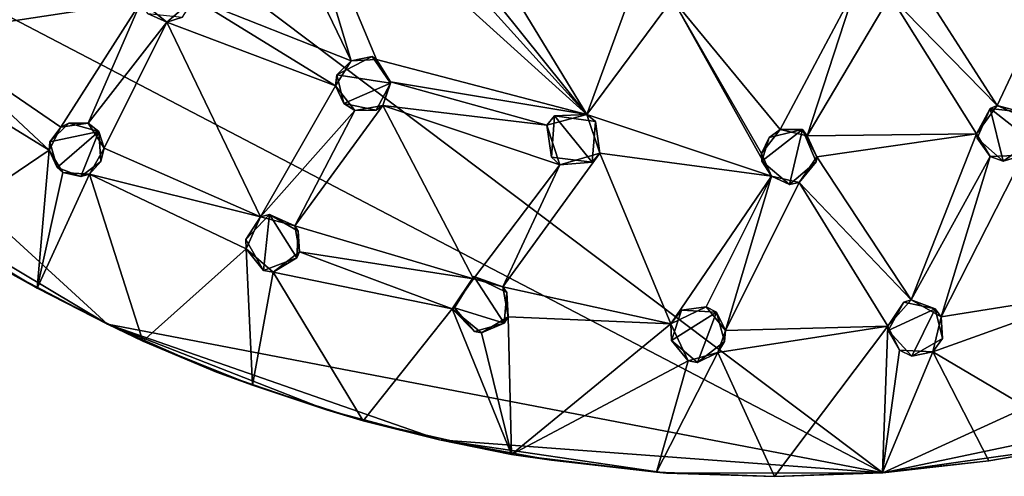
# Model space of a CAD drawing. Units: inches. Extents: x -6 to 6, y -11.6 to 11.2.
# Drawn here: x -2.3 to 0.7, y -11.6 to -10.2 of the extents above; entities that cross this region are included whole.
import ezdxf

# ---------------------------------------------------------------- set-up
doc = ezdxf.new("R2010")
doc.units = ezdxf.units.IN
doc.layers.get('0').update_dxf_attribs({"true_color": 0xc2ced6})

msp = doc.modelspace()

# ---------------------------------------------------------------- linework, layer by layer
for points in [[(-3.9874, -9.3251), (0.3435, -11.59), (-4.5383, -7.9099), (-3.9874, -9.3251)], [(-4.5383, -7.9099), (0.3435, -11.59), (3.2977, -10.2371), (-4.5383, -7.9099)], [(-3.9874, -9.3251), (-2.7331, -10.7069), (-2.0121, -11.1375), (-3.9874, -9.3251)], [(-3.9874, -9.3251), (-2.0121, -11.1375), (0.3435, -11.59), (-3.9874, -9.3251)], [(-1.2714, -10.3368), (-1.5562, -9.7461), (-1.4708, -9.6703), (-1.2714, -10.3368)], [(-1.2714, -10.3368), (-1.4708, -9.6703), (-1.1945, -10.3327), (-1.2714, -10.3368)], [(-0.555, -10.5003), (-1.1945, -10.3327), (-1.4708, -9.6703), (-0.555, -10.5003)], [(-1.0372, -9.9655), (-0.555, -10.5003), (-1.4708, -9.6703), (-1.0372, -9.9655)], [(-1.5562, -9.7461), (-1.2714, -10.3368), (-1.748, -10.1475), (-1.5562, -9.7461)], [(-2.5672, -10.2552), (-2.3199, -9.8245), (-1.9095, -10.1557), (-2.5672, -10.2552)], [(-0.8835, -9.9608), (-0.555, -10.5003), (-0.9505, -10.0063), (-0.8835, -9.9608)], [(-0.4034, -10.0843), (-0.555, -10.5003), (-0.8835, -9.9608), (-0.4034, -10.0843)], [(-1.0372, -9.9655), (-0.9505, -10.0063), (-0.555, -10.5003), (-1.0372, -9.9655)], [(0.4181, -10.0459), (0.9176, -9.9916), (0.6914, -10.4725), (0.4181, -10.0459)], [(0.7867, -10.515), (0.6914, -10.4725), (0.9176, -9.9916), (0.7867, -10.515)], [(0.3659, -10.1389), (0.4181, -10.0459), (0.6914, -10.4725), (0.3659, -10.1389)], [(-0.555, -10.5003), (-0.4034, -10.0843), (-0.2953, -10.1485), (-0.555, -10.5003)], [(0.2603, -10.1167), (0.0323, -10.5454), (-0.2953, -10.1485), (0.2603, -10.1167)], [(0.0323, -10.5454), (0.2603, -10.1167), (0.1139, -10.5646), (0.0323, -10.5454)], [(0.3659, -10.1389), (0.1139, -10.5646), (0.2603, -10.1167), (0.3659, -10.1389)], [(0.1139, -10.5646), (0.3659, -10.1389), (0.6283, -10.5586), (0.1139, -10.5646)], [(0.6283, -10.5586), (0.3659, -10.1389), (0.6914, -10.4725), (0.6283, -10.5586)], [(-1.9095, -10.1557), (-2.1534, -10.5388), (-2.5672, -10.2552), (-1.9095, -10.1557)], [(-1.9095, -10.1557), (-2.0704, -10.5264), (-2.1534, -10.5388), (-1.9095, -10.1557)], [(-1.9095, -10.1557), (-1.8312, -10.2189), (-2.0704, -10.5264), (-1.9095, -10.1557)], [(-1.8903, -10.1924), (-1.8312, -10.2189), (-1.9095, -10.1557), (-1.8903, -10.1924)], [(-1.748, -10.1475), (-1.3189, -10.4122), (-1.8312, -10.2189), (-1.748, -10.1475)], [(-1.7839, -10.204), (-1.748, -10.1475), (-1.8312, -10.2189), (-1.7839, -10.204)], [(-1.2714, -10.3368), (-1.3189, -10.4122), (-1.748, -10.1475), (-1.2714, -10.3368)], [(0.006, -10.687), (-0.555, -10.5003), (-0.2953, -10.1485), (0.006, -10.687)], [(-0.2953, -10.1485), (-0.0244, -10.6187), (0.006, -10.687), (-0.2953, -10.1485)], [(0.0323, -10.5454), (-0.0244, -10.6187), (-0.2953, -10.1485), (0.0323, -10.5454)], [(-1.8312, -10.2189), (-1.8903, -10.1924), (-1.7839, -10.204), (-1.8312, -10.2189)], [(-2.0215, -10.6022), (-2.0704, -10.5264), (-1.8312, -10.2189), (-2.0215, -10.6022)], [(-1.5467, -10.8111), (-2.0215, -10.6022), (-1.8312, -10.2189), (-1.5467, -10.8111)], [(-1.8312, -10.2189), (-1.3189, -10.4122), (-1.5467, -10.8111), (-1.8312, -10.2189)], [(-2.6634, -10.3166), (-2.5672, -10.2552), (-2.1891, -10.6081), (-2.6634, -10.3166)], [(-2.1891, -10.6081), (-2.5672, -10.2552), (-2.1534, -10.5388), (-2.1891, -10.6081)], [(3.2977, -10.2371), (0.3435, -11.59), (1.5723, -11.3308), (3.2977, -10.2371)], [(-2.1891, -10.6081), (-2.5352, -10.8427), (-2.6634, -10.3166), (-2.1891, -10.6081)], [(-1.3189, -10.4122), (-1.2714, -10.3368), (-1.3147, -10.3788), (-1.3189, -10.4122)], [(-1.2714, -10.3368), (-1.208, -10.3232), (-1.3147, -10.3788), (-1.2714, -10.3368)], [(-1.3147, -10.3788), (-1.208, -10.3232), (-1.1519, -10.4045), (-1.3147, -10.3788)], [(-1.2714, -10.3368), (-1.1945, -10.3327), (-1.208, -10.3232), (-1.2714, -10.3368)], [(-1.208, -10.3232), (-1.1945, -10.3327), (-1.1516, -10.4003), (-1.208, -10.3232)], [(-1.1516, -10.4003), (-1.1519, -10.4045), (-1.208, -10.3232), (-1.1516, -10.4003)], [(-1.1945, -10.3327), (-0.555, -10.5003), (-1.1516, -10.4003), (-1.1945, -10.3327)], [(-1.3147, -10.3788), (-1.2933, -10.4665), (-1.3189, -10.4122), (-1.3147, -10.3788)], [(-1.1519, -10.4045), (-1.2933, -10.4665), (-1.3147, -10.3788), (-1.1519, -10.4045)], [(-1.1958, -10.4863), (-1.2933, -10.4665), (-1.1519, -10.4045), (-1.1958, -10.4863)], [(-1.1958, -10.4863), (-1.1519, -10.4045), (-1.1749, -10.472), (-1.1958, -10.4863)], [(-1.1749, -10.472), (-1.1516, -10.4003), (-0.6774, -10.5326), (-1.1749, -10.472)], [(-1.1519, -10.4045), (-1.1516, -10.4003), (-1.1749, -10.472), (-1.1519, -10.4045)], [(-1.1516, -10.4003), (-0.555, -10.5003), (-0.6774, -10.5326), (-1.1516, -10.4003)], [(-1.5467, -10.8111), (-1.3189, -10.4122), (-1.2602, -10.488), (-1.5467, -10.8111)], [(-1.2602, -10.488), (-1.3189, -10.4122), (-1.2933, -10.4665), (-1.2602, -10.488)], [(-1.2933, -10.4665), (-1.1958, -10.4863), (-1.2602, -10.488), (-1.2933, -10.4665)], [(-1.4424, -10.8379), (-1.5467, -10.8111), (-1.2602, -10.488), (-1.4424, -10.8379)], [(-1.1749, -10.472), (-1.4424, -10.8379), (-1.2602, -10.488), (-1.1749, -10.472)], [(-0.8996, -10.9992), (-1.4424, -10.8379), (-1.1749, -10.472), (-0.8996, -10.9992)], [(-1.1958, -10.4863), (-1.1749, -10.472), (-1.2602, -10.488), (-1.1958, -10.4863)], [(-0.6371, -10.6533), (-1.1749, -10.472), (-0.6774, -10.5326), (-0.6371, -10.6533)], [(-1.1749, -10.472), (-0.6371, -10.6533), (-0.8996, -10.9992), (-1.1749, -10.472)], [(-0.555, -10.5003), (-0.6538, -10.5042), (-0.6774, -10.5326), (-0.555, -10.5003)], [(-0.5292, -10.521), (-0.6538, -10.5042), (-0.555, -10.5003), (-0.5292, -10.521)], [(-0.555, -10.5003), (0.006, -10.687), (-0.5162, -10.6173), (-0.555, -10.5003)], [(-0.555, -10.5003), (-0.5162, -10.6173), (-0.5292, -10.521), (-0.555, -10.5003)], [(0.6914, -10.4725), (0.6701, -10.4815), (0.6283, -10.5586), (0.6914, -10.4725)], [(0.6701, -10.4815), (0.6307, -10.5713), (0.6283, -10.5586), (0.6701, -10.4815)], [(0.7091, -10.6422), (0.6307, -10.5713), (0.6701, -10.4815), (0.7091, -10.6422)], [(0.6914, -10.4725), (0.7671, -10.4925), (0.6701, -10.4815), (0.6914, -10.4725)], [(0.6701, -10.4815), (0.7969, -10.5809), (0.7091, -10.6422), (0.6701, -10.4815)], [(0.7671, -10.4925), (0.7969, -10.5809), (0.6701, -10.4815), (0.7671, -10.4925)], [(0.7867, -10.515), (0.7671, -10.4925), (0.6914, -10.4725), (0.7867, -10.515)], [(-2.0378, -10.5516), (-2.1867, -10.5825), (-2.1297, -10.5264), (-2.0378, -10.5516)], [(-2.1297, -10.5264), (-2.1867, -10.5825), (-2.1534, -10.5388), (-2.1297, -10.5264)], [(-2.0704, -10.5264), (-2.1297, -10.5264), (-2.1534, -10.5388), (-2.0704, -10.5264)], [(-2.1297, -10.5264), (-2.0704, -10.5264), (-2.0378, -10.5516), (-2.1297, -10.5264)], [(-2.0215, -10.6022), (-2.0378, -10.5516), (-2.0704, -10.5264), (-2.0215, -10.6022)], [(-0.6538, -10.5042), (-0.6625, -10.6298), (-0.6774, -10.5326), (-0.6538, -10.5042)], [(-0.5393, -10.6446), (-0.6625, -10.6298), (-0.6538, -10.5042), (-0.5393, -10.6446)], [(-0.6538, -10.5042), (-0.5292, -10.521), (-0.5393, -10.6446), (-0.6538, -10.5042)], [(-0.5393, -10.6446), (-0.5292, -10.521), (-0.5162, -10.6173), (-0.5393, -10.6446)], [(-2.1534, -10.5388), (-2.1867, -10.5825), (-2.1891, -10.6081), (-2.1534, -10.5388)], [(-2.1649, -10.6608), (-2.1867, -10.5825), (-2.0378, -10.5516), (-2.1649, -10.6608)], [(-2.0378, -10.5516), (-2.0932, -10.6888), (-2.1649, -10.6608), (-2.0378, -10.5516)], [(-2.0932, -10.6888), (-2.0378, -10.5516), (-2.0324, -10.6426), (-2.0932, -10.6888)], [(-2.0378, -10.5516), (-2.0215, -10.6022), (-2.0324, -10.6426), (-2.0378, -10.5516)], [(-0.6774, -10.5326), (-0.6625, -10.6298), (-0.6371, -10.6533), (-0.6774, -10.5326)], [(-0.0013, -10.5702), (-0.0244, -10.6187), (0.0323, -10.5454), (-0.0013, -10.5702)], [(-0.0239, -10.6413), (-0.0013, -10.5702), (0.0994, -10.5455), (-0.0239, -10.6413)], [(0.0604, -10.713), (-0.0239, -10.6413), (0.0994, -10.5455), (0.0604, -10.713)], [(-0.0013, -10.5702), (0.0323, -10.5454), (0.0994, -10.5455), (-0.0013, -10.5702)], [(0.1139, -10.5646), (0.0994, -10.5455), (0.0323, -10.5454), (0.1139, -10.5646)], [(0.0994, -10.5455), (0.1416, -10.6433), (0.0604, -10.713), (0.0994, -10.5455)], [(0.1438, -10.6287), (0.1416, -10.6433), (0.0994, -10.5455), (0.1438, -10.6287)], [(0.0994, -10.5455), (0.1139, -10.5646), (0.1438, -10.6287), (0.0994, -10.5455)], [(0.6283, -10.5586), (0.1438, -10.6287), (0.1139, -10.5646), (0.6283, -10.5586)], [(0.4299, -11.0638), (0.1438, -10.6287), (0.6283, -10.5586), (0.4299, -11.0638)], [(0.6283, -10.5586), (0.6704, -10.6274), (0.4299, -11.0638), (0.6283, -10.5586)], [(0.6704, -10.6274), (0.6283, -10.5586), (0.6307, -10.5713), (0.6704, -10.6274)], [(-2.1891, -10.6081), (-2.1867, -10.5825), (-2.1649, -10.6608), (-2.1891, -10.6081)], [(-0.0244, -10.6187), (-0.0013, -10.5702), (-0.0239, -10.6413), (-0.0244, -10.6187)], [(0.6704, -10.6274), (0.6307, -10.5713), (0.7091, -10.6422), (0.6704, -10.6274)], [(0.7969, -10.5809), (0.771, -10.6235), (0.7091, -10.6422), (0.7969, -10.5809)], [(-2.2256, -11.0275), (-2.5352, -10.8427), (-2.1891, -10.6081), (-2.2256, -11.0275)], [(-2.1891, -10.6081), (-2.1474, -10.6758), (-2.2256, -11.0275), (-2.1891, -10.6081)], [(-2.1891, -10.6081), (-2.1649, -10.6608), (-2.1474, -10.6758), (-2.1891, -10.6081)], [(-2.0662, -10.681), (-2.0215, -10.6022), (-1.5467, -10.8111), (-2.0662, -10.681)], [(-2.0662, -10.681), (-2.0324, -10.6426), (-2.0215, -10.6022), (-2.0662, -10.681)], [(-0.3, -11.1363), (-0.8107, -11.0234), (-0.5162, -10.6173), (-0.3, -11.1363)], [(-0.6371, -10.6533), (-0.5162, -10.6173), (-0.8107, -11.0234), (-0.6371, -10.6533)], [(-0.5393, -10.6446), (-0.5162, -10.6173), (-0.6371, -10.6533), (-0.5393, -10.6446)], [(-0.5162, -10.6173), (0.006, -10.687), (-0.3, -11.1363), (-0.5162, -10.6173)], [(-0.0244, -10.6187), (-0.0239, -10.6413), (0.006, -10.687), (-0.0244, -10.6187)], [(-2.0324, -10.6426), (-2.0662, -10.681), (-2.0932, -10.6888), (-2.0324, -10.6426)], [(-0.6625, -10.6298), (-0.5393, -10.6446), (-0.6371, -10.6533), (-0.6625, -10.6298)], [(0.006, -10.687), (-0.0239, -10.6413), (0.0604, -10.713), (0.006, -10.687)], [(0.1416, -10.6433), (0.0898, -10.7066), (0.0604, -10.713), (0.1416, -10.6433)], [(0.1438, -10.6287), (0.4299, -11.0638), (0.0898, -10.7066), (0.1438, -10.6287)], [(0.1416, -10.6433), (0.1438, -10.6287), (0.0898, -10.7066), (0.1416, -10.6433)], [(0.4299, -11.0638), (0.6704, -10.6274), (0.5209, -11.1147), (0.4299, -11.0638)], [(0.5209, -11.1147), (0.6704, -10.6274), (0.771, -10.6235), (0.5209, -11.1147)], [(0.771, -10.6235), (1.0103, -11.0375), (0.5209, -11.1147), (0.771, -10.6235)], [(0.7091, -10.6422), (0.771, -10.6235), (0.6704, -10.6274), (0.7091, -10.6422)], [(-2.1474, -10.6758), (-2.0662, -10.681), (-2.2256, -11.0275), (-2.1474, -10.6758)], [(-2.1649, -10.6608), (-2.0932, -10.6888), (-2.1474, -10.6758), (-2.1649, -10.6608)], [(-2.0932, -10.6888), (-2.0662, -10.681), (-2.1474, -10.6758), (-2.0932, -10.6888)], [(-0.8107, -11.0234), (-0.8996, -10.9992), (-0.6371, -10.6533), (-0.8107, -11.0234)], [(-2.0121, -11.1375), (-2.7331, -10.7069), (-2.3276, -10.9711), (-2.0121, -11.1375)], [(-1.9045, -11.1888), (-2.2256, -11.0275), (-2.0662, -10.681), (-1.9045, -11.1888)], [(-1.5467, -10.8111), (-1.5903, -10.9083), (-2.0662, -10.681), (-1.5467, -10.8111)], [(-2.0662, -10.681), (-1.5903, -10.9083), (-1.9045, -11.1888), (-2.0662, -10.681)], [(0.006, -10.687), (-0.1929, -11.0852), (-0.3, -11.1363), (0.006, -10.687)], [(0.006, -10.687), (-0.1339, -11.1569), (-0.1929, -11.0852), (0.006, -10.687)], [(-0.1339, -11.1569), (0.006, -10.687), (0.0898, -10.7066), (-0.1339, -11.1569)], [(0.3592, -11.1439), (-0.1339, -11.1569), (0.0898, -10.7066), (0.3592, -11.1439)], [(0.006, -10.687), (0.0604, -10.713), (0.0898, -10.7066), (0.006, -10.687)], [(0.0898, -10.7066), (0.4299, -11.0638), (0.3592, -11.1439), (0.0898, -10.7066)], [(-1.5467, -10.8111), (-1.5194, -10.8038), (-1.5917, -10.8802), (-1.5467, -10.8111)], [(-1.538, -10.9747), (-1.5917, -10.8802), (-1.5194, -10.8038), (-1.538, -10.9747)], [(-1.5467, -10.8111), (-1.5917, -10.8802), (-1.5903, -10.9083), (-1.5467, -10.8111)], [(-1.4424, -10.8379), (-1.5194, -10.8038), (-1.5467, -10.8111), (-1.4424, -10.8379)], [(-1.5194, -10.8038), (-1.4368, -10.936), (-1.538, -10.9747), (-1.5194, -10.8038)], [(-1.4323, -10.8542), (-1.5194, -10.8038), (-1.4424, -10.8379), (-1.4323, -10.8542)], [(-1.4368, -10.936), (-1.5194, -10.8038), (-1.4323, -10.8542), (-1.4368, -10.936)], [(-2.5352, -10.8427), (-2.2256, -11.0275), (-2.3276, -10.9711), (-2.5352, -10.8427)], [(-0.8996, -10.9992), (-1.4283, -10.9178), (-1.4424, -10.8379), (-0.8996, -10.9992)], [(-1.4323, -10.8542), (-1.4424, -10.8379), (-1.4283, -10.9178), (-1.4323, -10.8542)], [(-1.4323, -10.8542), (-1.4283, -10.9178), (-1.4368, -10.936), (-1.4323, -10.8542)], [(-1.5917, -10.8802), (-1.538, -10.9747), (-1.5903, -10.9083), (-1.5917, -10.8802)], [(-1.5717, -11.323), (-1.9045, -11.1888), (-1.5903, -10.9083), (-1.5717, -11.323)], [(-1.5087, -10.9788), (-1.5717, -11.323), (-1.5903, -10.9083), (-1.5087, -10.9788)], [(-1.5903, -10.9083), (-1.538, -10.9747), (-1.5087, -10.9788), (-1.5903, -10.9083)], [(-1.5087, -10.9788), (-1.4283, -10.9178), (-0.9647, -11.0905), (-1.5087, -10.9788)], [(-1.5087, -10.9788), (-1.4368, -10.936), (-1.4283, -10.9178), (-1.5087, -10.9788)], [(-0.9647, -11.0905), (-1.4283, -10.9178), (-0.8996, -10.9992), (-0.9647, -11.0905)], [(-1.4368, -10.936), (-1.5087, -10.9788), (-1.538, -10.9747), (-1.4368, -10.936)], [(-2.0121, -11.1375), (-2.3276, -10.9711), (-2.2256, -11.0275), (-2.0121, -11.1375)], [(-1.5087, -10.9788), (-1.2348, -11.4315), (-1.5717, -11.323), (-1.5087, -10.9788)], [(-0.9647, -11.0905), (-1.2348, -11.4315), (-1.5087, -10.9788), (-0.9647, -11.0905)], [(-0.8989, -10.9921), (-0.9647, -11.0905), (-0.8996, -10.9992), (-0.8989, -10.9921)], [(-0.8989, -10.9921), (-0.9577, -11.088), (-0.9647, -11.0905), (-0.8989, -10.9921)], [(-0.8063, -11.1342), (-0.9577, -11.088), (-0.8989, -10.9921), (-0.8063, -11.1342)], [(-0.8107, -11.0234), (-0.8989, -10.9921), (-0.8996, -10.9992), (-0.8107, -11.0234)], [(-0.8107, -11.0234), (-0.7986, -11.0407), (-0.8989, -10.9921), (-0.8107, -11.0234)], [(-0.8989, -10.9921), (-0.7986, -11.0407), (-0.8063, -11.1342), (-0.8989, -10.9921)], [(-2.2256, -11.0275), (-1.9045, -11.1888), (-2.0121, -11.1375), (-2.2256, -11.0275)], [(-0.3, -11.1363), (-0.7943, -11.1149), (-0.8107, -11.0234), (-0.3, -11.1363)], [(-0.8107, -11.0234), (-0.7943, -11.1149), (-0.7986, -11.0407), (-0.8107, -11.0234)], [(0.5209, -11.1147), (1.0103, -11.0375), (0.4956, -11.2214), (0.5209, -11.1147)], [(0.4956, -11.2214), (1.0103, -11.0375), (0.9684, -11.5018), (0.4956, -11.2214)], [(-0.8063, -11.1342), (-0.7986, -11.0407), (-0.7943, -11.1149), (-0.8063, -11.1342)], [(0.4299, -11.0638), (0.4078, -11.0709), (0.3592, -11.1439), (0.4299, -11.0638)], [(0.4299, -11.0638), (0.5034, -11.0905), (0.4078, -11.0709), (0.4299, -11.0638)], [(0.5209, -11.1147), (0.5034, -11.0905), (0.4299, -11.0638), (0.5209, -11.1147)], [(-0.7841, -11.5339), (-1.2348, -11.4315), (-0.9647, -11.0905), (-0.7841, -11.5339)], [(-0.9577, -11.088), (-0.8971, -11.1601), (-0.9647, -11.0905), (-0.9577, -11.088)], [(-0.9647, -11.0905), (-0.8754, -11.1639), (-0.7841, -11.5339), (-0.9647, -11.0905)], [(-0.9647, -11.0905), (-0.8971, -11.1601), (-0.8754, -11.1639), (-0.9647, -11.0905)], [(-0.8063, -11.1342), (-0.8971, -11.1601), (-0.9577, -11.088), (-0.8063, -11.1342)], [(-0.1929, -11.0852), (-0.2677, -11.095), (-0.3, -11.1363), (-0.1929, -11.0852)], [(-0.2677, -11.095), (-0.2982, -11.1868), (-0.3, -11.1363), (-0.2677, -11.095)], [(-0.1618, -11.1011), (-0.2982, -11.1868), (-0.2677, -11.095), (-0.1618, -11.1011)], [(-0.1929, -11.0852), (-0.1618, -11.1011), (-0.2677, -11.095), (-0.1929, -11.0852)], [(-0.1929, -11.0852), (-0.1339, -11.1569), (-0.1618, -11.1011), (-0.1929, -11.0852)], [(0.4078, -11.0709), (0.3605, -11.1568), (0.3592, -11.1439), (0.4078, -11.0709)], [(0.5034, -11.0905), (0.3605, -11.1568), (0.4078, -11.0709), (0.5034, -11.0905)], [(0.4323, -11.2345), (0.3605, -11.1568), (0.5034, -11.0905), (0.4323, -11.2345)], [(0.5034, -11.0905), (0.5252, -11.1813), (0.4323, -11.2345), (0.5034, -11.0905)], [(0.5252, -11.1813), (0.5034, -11.0905), (0.5209, -11.1147), (0.5252, -11.1813)], [(-0.7943, -11.1149), (-0.7841, -11.5339), (-0.8754, -11.1639), (-0.7943, -11.1149)], [(-0.8063, -11.1342), (-0.7943, -11.1149), (-0.8754, -11.1639), (-0.8063, -11.1342)], [(-0.7841, -11.5339), (-0.7943, -11.1149), (-0.3, -11.1363), (-0.7841, -11.5339)], [(-0.2187, -11.2543), (-0.2982, -11.1868), (-0.1618, -11.1011), (-0.2187, -11.2543)], [(-0.1618, -11.1011), (-0.137, -11.19), (-0.2187, -11.2543), (-0.1618, -11.1011)], [(-0.1618, -11.1011), (-0.1339, -11.1569), (-0.137, -11.19), (-0.1618, -11.1011)], [(0.5252, -11.1813), (0.5209, -11.1147), (0.4956, -11.2214), (0.5252, -11.1813)], [(-1.3466, -11.398), (-1.0035, -11.4895), (-2.0121, -11.1375), (-1.3466, -11.398)], [(-1.3466, -11.398), (-2.0121, -11.1375), (-1.6809, -11.2831), (-1.3466, -11.398)], [(0.3435, -11.59), (-2.0121, -11.1375), (-1.0035, -11.4895), (0.3435, -11.59)], [(-1.6809, -11.2831), (-2.0121, -11.1375), (-1.9045, -11.1888), (-1.6809, -11.2831)], [(-0.8971, -11.1601), (-0.8063, -11.1342), (-0.8754, -11.1639), (-0.8971, -11.1601)], [(-0.3, -11.1363), (-0.2476, -11.249), (-0.7841, -11.5339), (-0.3, -11.1363)], [(-0.3, -11.1363), (-0.2982, -11.1868), (-0.2476, -11.249), (-0.3, -11.1363)], [(-0.1573, -11.2235), (-0.1339, -11.1569), (0.3592, -11.1439), (-0.1573, -11.2235)], [(0.015, -11.6002), (-0.1573, -11.2235), (0.3592, -11.1439), (0.015, -11.6002)], [(-0.1573, -11.2235), (-0.137, -11.19), (-0.1339, -11.1569), (-0.1573, -11.2235)], [(0.3592, -11.1439), (0.3425, -11.5889), (0.015, -11.6002), (0.3592, -11.1439)], [(0.395, -11.2162), (0.3425, -11.5889), (0.3592, -11.1439), (0.395, -11.2162)], [(0.395, -11.2162), (0.3592, -11.1439), (0.3605, -11.1568), (0.395, -11.2162)], [(0.395, -11.2162), (0.3605, -11.1568), (0.4323, -11.2345), (0.395, -11.2162)], [(-0.2476, -11.249), (-0.2982, -11.1868), (-0.2187, -11.2543), (-0.2476, -11.249)], [(0.5252, -11.1813), (0.4956, -11.2214), (0.4323, -11.2345), (0.5252, -11.1813)], [(-1.9045, -11.1888), (-1.5717, -11.323), (-1.6809, -11.2831), (-1.9045, -11.1888)], [(-0.2187, -11.2543), (-0.137, -11.19), (-0.1573, -11.2235), (-0.2187, -11.2543)], [(0.3425, -11.5889), (0.395, -11.2162), (0.4956, -11.2214), (0.3425, -11.5889)], [(0.4323, -11.2345), (0.4956, -11.2214), (0.395, -11.2162), (0.4323, -11.2345)], [(-0.1573, -11.2235), (0.015, -11.6002), (-0.3436, -11.588), (-0.1573, -11.2235)], [(-0.1573, -11.2235), (-0.3436, -11.588), (-0.2476, -11.249), (-0.1573, -11.2235)], [(-0.2187, -11.2543), (-0.1573, -11.2235), (-0.2476, -11.249), (-0.2187, -11.2543)], [(0.4956, -11.2214), (0.6658, -11.5535), (0.3425, -11.5889), (0.4956, -11.2214)], [(0.9684, -11.5018), (0.6658, -11.5535), (0.4956, -11.2214), (0.9684, -11.5018)], [(-0.3436, -11.588), (-0.7841, -11.5339), (-0.2476, -11.249), (-0.3436, -11.588)], [(-1.3466, -11.398), (-1.6809, -11.2831), (-1.5717, -11.323), (-1.3466, -11.398)], [(-1.5717, -11.323), (-1.2348, -11.4315), (-1.3466, -11.398), (-1.5717, -11.323)], [(1.5723, -11.3308), (0.3435, -11.59), (0.9671, -11.501), (1.5723, -11.3308)], [(-1.0035, -11.4895), (-1.3466, -11.398), (-1.2348, -11.4315), (-1.0035, -11.4895)], [(-1.2348, -11.4315), (-0.7841, -11.5339), (-1.0035, -11.4895), (-1.2348, -11.4315)], [(-1.0035, -11.4895), (-0.3131, -11.5907), (0.3435, -11.59), (-1.0035, -11.4895)], [(-0.3131, -11.5907), (-1.0035, -11.4895), (-0.6628, -11.5513), (-0.3131, -11.5907)], [(-0.7841, -11.5339), (-0.6628, -11.5513), (-1.0035, -11.4895), (-0.7841, -11.5339)], [(0.3435, -11.59), (0.6658, -11.5535), (0.9671, -11.501), (0.3435, -11.59)], [(0.6658, -11.5535), (0.9684, -11.5018), (0.9671, -11.501), (0.6658, -11.5535)], [(0.9671, -11.501), (0.6658, -11.5535), (0.6658, -11.5535), (0.9671, -11.501)], [(-0.6628, -11.5513), (-0.7841, -11.5339), (-0.3436, -11.588), (-0.6628, -11.5513)], [(-0.3436, -11.588), (-0.3131, -11.5907), (-0.6628, -11.5513), (-0.3436, -11.588)], [(0.3435, -11.59), (0.3425, -11.5889), (0.6658, -11.5535), (0.3435, -11.59)], [(0.6658, -11.5535), (0.6658, -11.5535), (0.3435, -11.59), (0.6658, -11.5535)], [(-0.3131, -11.5907), (-0.3436, -11.588), (0.015, -11.6002), (-0.3131, -11.5907)], [(0.3435, -11.59), (-0.3131, -11.5907), (0.015, -11.6002), (0.3435, -11.59)], [(0.015, -11.6002), (0.015, -11.6002), (-0.3131, -11.5907), (0.015, -11.6002)], [(0.3425, -11.5889), (0.3435, -11.59), (0.015, -11.6002), (0.3425, -11.5889)], [(0.015, -11.6002), (0.015, -11.6002), (0.3425, -11.5889), (0.015, -11.6002)]]:
    msp.add_lwpolyline(points)

doc.saveas('drawing.dxf')
